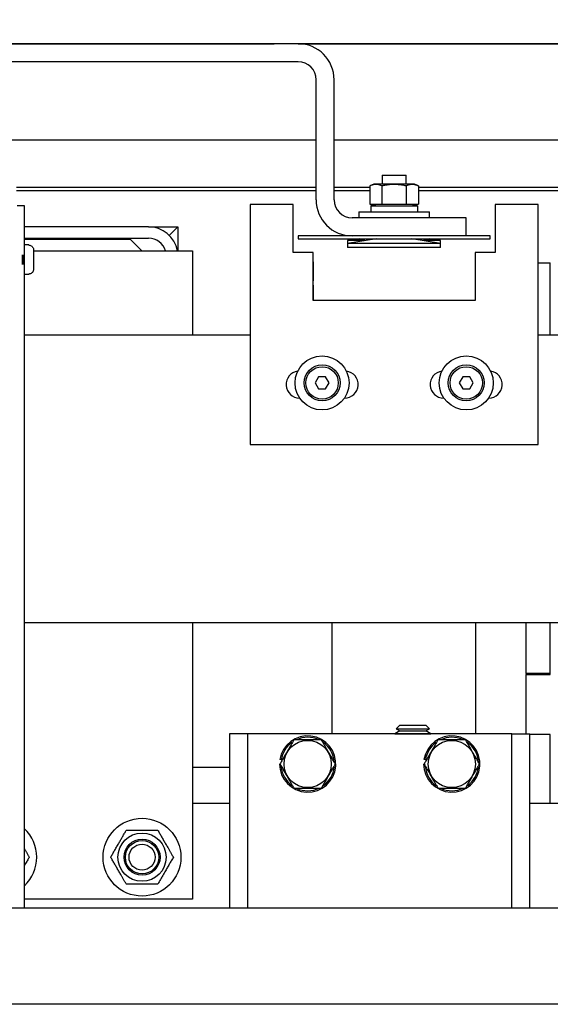
# Model space of a CAD drawing. Extents: x -355 to 414, y -91 to 242.
# Drawn here: x -298 to -292, y 46 to 56 of the extents above; entities that cross this region are included whole.
import ezdxf

# ---------------------------------------------------------------- set-up
doc = ezdxf.new("R2010")
doc.units = 0
doc.header["$LTSCALE"] = 10
doc.header["$MEASUREMENT"] = 0
doc.header["$PDMODE"] = 98
doc.layers.get('DEFPOINTS').update_dxf_attribs({"linetype": 'CONTINUOUS'})
for name, color, linetype in [('CAB', 7, 'CONTINUOUS'), ('DIM', 1, 'CONTINUOUS'), ('HW', 130, 'CONTINUOUS'), ('RAIL_HYDRO', 52, 'CONTINUOUS')]:
    doc.layers.add(name, color=color, linetype=linetype)
doc.styles.get("Standard").update_dxf_attribs({"font": 'SIMPLEX.shx', "width": 0.85})
doc.dimstyles.get("Standard").update_dxf_attribs({"dimscale": 16, "dimtxt": 0.09375, "dimasz": 0.09375, "dimexe": 0.0625, "dimexo": 0.0625, "dimgap": 0.0625, "dimtad": 0, "dimtih": 1, "dimtoh": 1, "dimdec": 4, "dimzin": 4, "dimdsep": 46, "dimtxsty": 'STANDARD', "dimcen": 0.0625, "dimadec": 0, "dimazin": 0, "dimtfac": 1, "dimtdec": 4, "dimtofl": 0, "dimtmove": 0, "dimatfit": 3, "dimfxl": 1, "dimtolj": 1, "dimtzin": 0, "dimarcsym": 0})

# ---------------------------------------------------------------- blocks, each defined once
blk = doc.blocks.new('*D82')
at = {"layer": 'DEFPOINTS', "color": 0, "transparency": 16777216}
for p in [(-311.474, 78.074), (-311.474, 47.579), (-261.474, 47.579)]:
    blk.add_point(p, dxfattribs=at)
at = {"layer": 'DIM', "color": 0, "lineweight": -2, "transparency": 16777216}
for p, q in [((-311.474, 48.329), (-311.474, 78.824)), ((-261.474, 48.329), (-261.474, 78.824)), ((-309.317, 78.074), (-294.462, 78.074)), ((-263.63, 78.074), (-278.485, 78.074))]:
    blk.add_line(p, q, dxfattribs=at)
at = {"layer": 'DIM', "color": 0, "transparency": 16777216}
for points in [[(-309.317, 78.433), (-309.317, 77.714), (-311.474, 78.074)], [(-263.63, 78.433), (-263.63, 77.714), (-261.474, 78.074)]]:
    blk.add_solid(points, dxfattribs=at)
at = {"layer": 'DIM', "color": 0, "transparency": 16777216, "insert": (-286.474, 78.074), "char_height": 2.16, "attachment_point": 5}
blk.add_mtext('\\A1;(50") O.D.', dxfattribs=at)
blk = doc.blocks.new('*D84')
at = {"layer": 'DEFPOINTS', "color": 0, "transparency": 16777216}
for p in [(-286.474, 71.356), (-286.474, 61.22), (-315.474, 56)]:
    blk.add_point(p, dxfattribs=at)
at = {"layer": 'DIM', "color": 0, "lineweight": -2, "transparency": 16777216}
for p, q in [((-315.474, 56.75), (-315.474, 72.106)), ((-286.474, 61.97), (-286.474, 72.106)), ((-313.317, 71.356), (-306.422, 71.356)), ((-288.63, 71.356), (-291.757, 71.356))]:
    blk.add_line(p, q, dxfattribs=at)
at = {"layer": 'DIM', "color": 0, "transparency": 16777216}
for points in [[(-313.317, 71.715), (-313.317, 70.996), (-315.474, 71.356)], [(-288.63, 71.715), (-288.63, 70.996), (-286.474, 71.356)]]:
    blk.add_solid(points, dxfattribs=at)
at = {"layer": 'DIM', "color": 0, "transparency": 16777216, "insert": (-299.09, 71.356), "char_height": 2.16, "attachment_point": 5}
blk.add_mtext('\\A1;29"\\PC/L RAIL', dxfattribs=at)
blk = doc.blocks.new('*D85')
at = {"layer": 'DEFPOINTS', "color": 0, "transparency": 16777216}
for p in [(-315.474, 83.229), (-315.474, 56), (-258.474, 56)]:
    blk.add_point(p, dxfattribs=at)
at = {"layer": 'DIM', "color": 0, "lineweight": -2, "transparency": 16777216}
for p, q in [((-315.474, 56.75), (-315.474, 83.979)), ((-258.474, 56.75), (-258.474, 83.979)), ((-313.317, 83.229), (-281.781, 83.229)), ((-260.63, 83.229), (-275.335, 83.229))]:
    blk.add_line(p, q, dxfattribs=at)
at = {"layer": 'DIM', "color": 0, "transparency": 16777216}
for points in [[(-313.317, 83.588), (-313.317, 82.87), (-315.474, 83.229)], [(-260.63, 83.588), (-260.63, 82.87), (-258.474, 83.229)]]:
    blk.add_solid(points, dxfattribs=at)
at = {"layer": 'DIM', "color": 0, "transparency": 16777216, "insert": (-278.558, 83.229), "char_height": 2.16, "attachment_point": 5}
blk.add_mtext('\\A1;57"', dxfattribs=at)

msp = doc.modelspace()

# ---------------------------------------------------------------- linework, layer by layer
at = {"layer": 'CAB'}
for p, q in [((-261.47362, 47), (-311.47362, 47)), ((-262.47362, 46), (-310.47362, 46))]:
    msp.add_line(p, q, dxfattribs=at)
at = {"layer": 'HW'}
msp.add_line((-258.47362, 56), (-315.47362, 56), dxfattribs=at)
at = {"layer": 'RAIL_HYDRO', "linetype": 'Continuous'}
for p, q in [((-304.72362, 56), (-295.22362, 56)), ((-294.97353, 56), (-295.22362, 56)), ((-294.97353, 56), (-277.72362, 56)), ((-294.97353, 55.8125), (-302.53612, 55.8125)), ((-294.78603, 54.37491), (-294.78603, 55.625)), ((-294.59853, 54.37491), (-294.59853, 55.625)), ((-302.72362, 55), (-294.78603, 55)), ((-294.59853, 55), (-276.72362, 55)), ((-294.18615, 54.53791), (-294.22657, 54.51906)), ((-294.08007, 54.53791), (-294.18615, 54.53791)), ((-294.09898, 54.62991), (-294.09898, 54.53791)), ((-294.09898, 54.62991), (-293.97398, 54.62991)), ((-293.7618, 54.53791), (-294.08007, 54.53791)), ((-293.97398, 54.62991), (-293.84898, 54.62991)), ((-293.84898, 54.53791), (-293.84898, 54.62991)), ((-293.72139, 54.51906), (-293.7618, 54.53791)), ((-297.9029, 54.50554), (-294.78603, 54.50554)), ((-294.78603, 54.469), (-297.9029, 54.469)), ((-294.59853, 54.50554), (-294.22657, 54.50554)), ((-294.22657, 54.469), (-294.59853, 54.469)), ((-294.22657, 54.51906), (-294.22657, 54.32791)), ((-294.10027, 54.51906), (-294.10027, 54.32791)), ((-293.84768, 54.51906), (-293.84768, 54.32791)), ((-293.72139, 54.51906), (-293.72139, 54.32791)), ((-293.72139, 54.50554), (-286.69036, 54.50554)), ((-286.69036, 54.469), (-293.72139, 54.469)), ((-295.47367, 54.32737), (-295.47367, 51.82737)), ((-295.02367, 54.32737), (-295.47367, 54.32737)), ((-295.02367, 53.82737), (-295.02367, 54.32737)), ((-294.22657, 54.32791), (-294.10027, 54.32791)), ((-294.22047, 54.32791), (-294.18615, 54.31191)), ((-294.17085, 54.32791), (-294.17085, 54.31191)), ((-294.10027, 54.32791), (-293.84768, 54.32791)), ((-293.84768, 54.32791), (-293.72139, 54.32791)), ((-293.7771, 54.31191), (-293.7771, 54.32791)), ((-293.7618, 54.31191), (-293.72749, 54.32791)), ((-292.92367, 54.32737), (-292.92367, 53.82737)), ((-292.47367, 54.32737), (-292.92367, 54.32737)), ((-292.47367, 51.82737), (-292.47367, 54.32737)), ((-297.82195, 54.3125), (-297.89665, 54.3125)), ((-297.82195, 47), (-297.82195, 54.3125)), ((-294.34148, 54.24991), (-294.34148, 54.18741)), ((-294.34148, 54.24991), (-293.97398, 54.24991)), ((-294.21748, 54.31191), (-294.21748, 54.24991)), ((-294.21748, 54.31191), (-293.73048, 54.31191)), ((-293.97398, 54.24991), (-293.60648, 54.24991)), ((-293.73048, 54.31191), (-293.73048, 54.24991)), ((-293.60648, 54.18741), (-293.60648, 54.24991)), ((-293.22398, 54.18741), (-294.41103, 54.18741)), ((-293.22398, 53.99991), (-293.22398, 54.18741)), ((-296.53074, 54.094), (-297.82195, 54.094)), ((-296.53074, 54.094), (-296.22364, 54.094)), ((-296.31359, 54.00405), (-296.22364, 54.094)), ((-296.22364, 54.094), (-296.22364, 53.844)), ((-297.82195, 53.9744), (-296.53074, 53.9744)), ((-296.71824, 53.9619), (-297.82195, 53.9619)), ((-296.60034, 53.844), (-296.71824, 53.9619)), ((-294.97398, 53.99991), (-294.97398, 53.96991)), ((-292.97398, 53.99991), (-294.97398, 53.99991)), ((-294.97398, 53.96991), (-292.97398, 53.96991)), ((-294.33798, 53.96991), (-294.45798, 53.94991)), ((-294.15798, 53.96991), (-294.45798, 53.91991)), ((-294.45798, 53.94991), (-294.45798, 53.91991)), ((-294.27798, 53.94991), (-294.45798, 53.94991)), ((-294.45798, 53.91991), (-294.45798, 53.87991)), ((-293.97398, 53.91991), (-294.45798, 53.91991)), ((-294.10648, 53.96934), (-294.10165, 53.96991)), ((-294.10648, 53.96934), (-294.10648, 53.96991)), ((-293.48998, 53.91991), (-293.97398, 53.91991)), ((-293.84631, 53.96991), (-293.84148, 53.96934)), ((-293.84148, 53.96934), (-293.84148, 53.96991)), ((-293.48998, 53.91991), (-293.78998, 53.96991)), ((-293.48998, 53.94991), (-293.66998, 53.94991)), ((-293.48998, 53.94991), (-293.60998, 53.96991)), ((-293.48998, 53.91991), (-293.48998, 53.94991)), ((-293.48998, 53.87991), (-293.48998, 53.91991)), ((-292.97398, 53.96991), (-292.97398, 53.99991)), ((-297.77665, 53.905), (-297.82195, 53.905)), ((-297.77665, 53.90294), (-297.77665, 53.905)), ((-297.72665, 53.8519), (-297.72665, 53.7775)), ((-297.72665, 53.844), (-296.07412, 53.844)), ((-296.07412, 53.844), (-296.07412, 52.9666)), ((-294.81742, 53.82737), (-295.02367, 53.82737)), ((-294.81742, 53.32737), (-294.81742, 53.82737)), ((-293.48998, 53.87991), (-294.45798, 53.87991)), ((-292.92367, 53.82737), (-293.12992, 53.82737)), ((-293.12992, 53.82737), (-293.12992, 53.32737)), ((-297.84665, 53.80275), (-297.84665, 53.70225)), ((-297.83665, 53.80275), (-297.83665, 53.70225)), ((-297.72665, 53.7775), (-297.72674, 53.7775)), ((-297.72665, 53.7275), (-297.72665, 53.6531)), ((-294.81742, 53.73042), (-294.81625, 53.73042)), ((-294.81625, 53.73042), (-294.81625, 53.53242)), ((-292.47367, 53.719), (-292.34864, 53.719)), ((-292.34864, 52.9666), (-292.34864, 53.719)), ((-297.82195, 53.6), (-297.77665, 53.6)), ((-297.77665, 53.6), (-297.77665, 53.60206)), ((-294.81625, 53.53242), (-294.81742, 53.53242)), ((-294.81742, 53.48542), (-294.81625, 53.48542)), ((-294.81625, 53.48542), (-294.81625, 53.32737)), ((-293.12992, 53.32737), (-294.81742, 53.32737)), ((-295.47367, 52.9666), (-297.82195, 52.9666)), ((-289.94237, 52.9666), (-292.47367, 52.9666)), ((-294.75975, 52.5315), (-294.79584, 52.469)), ((-294.68758, 52.5315), (-294.75975, 52.5315)), ((-294.6515, 52.469), (-294.68758, 52.5315)), ((-293.25975, 52.5315), (-293.29584, 52.469)), ((-293.18758, 52.5315), (-293.25975, 52.5315)), ((-293.1515, 52.469), (-293.18758, 52.5315)), ((-294.79584, 52.469), (-294.75975, 52.4065)), ((-294.75975, 52.4065), (-294.68758, 52.4065)), ((-294.68758, 52.4065), (-294.6515, 52.469)), ((-293.29584, 52.469), (-293.25975, 52.4065)), ((-293.25975, 52.4065), (-293.18758, 52.4065)), ((-293.18758, 52.4065), (-293.1515, 52.469)), ((-294.95804, 52.31175), (-294.95685, 52.31175)), ((-294.49049, 52.31175), (-294.48929, 52.31175)), ((-293.45804, 52.31175), (-293.45685, 52.31175)), ((-292.99049, 52.31175), (-292.98929, 52.31175)), ((-295.47367, 51.82737), (-292.47367, 51.82737)), ((-289.94237, 49.9714), (-297.82195, 49.9714)), ((-296.07412, 49.9714), (-296.07412, 47.094)), ((-294.62375, 49.9714), (-294.62375, 48.814)), ((-293.12375, 48.814), (-293.12375, 49.9714)), ((-292.59864, 49.445), (-292.59864, 49.9714)), ((-292.34864, 49.445), (-292.34864, 49.9714)), ((-292.34864, 49.433), (-292.34864, 49.9714)), ((-292.34864, 49.445), (-292.59864, 49.445)), ((-292.59864, 49.445), (-292.59864, 49.433)), ((-292.59864, 48.814), (-292.59864, 49.433)), ((-292.59864, 49.433), (-292.34864, 49.433)), ((-293.91368, 48.9065), (-293.95178, 48.8684)), ((-293.91368, 48.9065), (-293.64261, 48.9065)), ((-293.60451, 48.8684), (-293.64261, 48.9065)), ((-295.49875, 48.814), (-295.68625, 48.814)), ((-295.68625, 48.814), (-295.68625, 47)), ((-295.49875, 48.814), (-295.49875, 47)), ((-295.37375, 48.814), (-295.49875, 48.814)), ((-292.87375, 48.814), (-295.37375, 48.814)), ((-293.91368, 48.8465), (-293.96564, 48.8165)), ((-293.96564, 48.8165), (-293.96132, 48.814)), ((-293.96564, 48.8165), (-293.59064, 48.8165)), ((-293.95178, 48.8684), (-293.91368, 48.8465)), ((-293.95178, 48.8684), (-293.60451, 48.8684)), ((-293.91368, 48.8465), (-293.64261, 48.8465)), ((-293.64261, 48.8465), (-293.60451, 48.8684)), ((-293.59064, 48.8165), (-293.64261, 48.8465)), ((-293.59497, 48.814), (-293.59064, 48.8165)), ((-292.74875, 48.814), (-292.87375, 48.814)), ((-292.74875, 47), (-292.74875, 48.814)), ((-292.74875, 48.814), (-292.56125, 48.814)), ((-292.56125, 47), (-292.56125, 48.814)), ((-292.34864, 48.808), (-292.56125, 48.808)), ((-292.34864, 48.094), (-292.34864, 48.808)), ((-295.16675, 48.5015), (-295.16243, 48.5015)), ((-295.14833, 48.54499), (-295.16314, 48.54734)), ((-293.66675, 48.5015), (-293.66243, 48.5015)), ((-293.64833, 48.54499), (-293.66314, 48.54734)), ((-296.07412, 48.469), (-295.68625, 48.469)), ((-296.07412, 48.094), (-295.68625, 48.094)), ((-292.56125, 48.094), (-281.07725, 48.094)), ((-296.07412, 47.094), (-297.82195, 47.094)), ((-275.14267, 47), (-297.89665, 47))]:
    msp.add_line(p, q, dxfattribs=at)
for centre, radius in [((-294.72367, 52.469), 0.28125), ((-293.22367, 52.469), 0.28125), ((-294.72367, 52.469), 0.1875), ((-294.72367, 52.469), 0.16875), ((-293.22367, 52.469), 0.1875), ((-293.22367, 52.469), 0.16875), ((-294.87375, 48.5015), 0.2457), ((-293.37375, 48.5015), 0.2457), ((-296.59764, 47.5315), 0.405), ((-296.59764, 47.5315), 0.25095), ((-296.59764, 47.5315), 0.1875), ((-296.59764, 47.5315), 0.17364), ((-296.59764, 47.5315), 0.13554)]:
    msp.add_circle(centre, radius, dxfattribs=at)
for centre, radius, start, end in [((-294.97353, 55.625), 0.375, 0, 90), ((-294.97353, 55.625), 0.1875, 0.000001, 90), ((-294.41103, 54.37491), 0.375, 180, 270), ((-294.41103, 54.37491), 0.1875, 180, 270), ((-296.53074, 53.7869), 0.3071, 10.715529, 90), ((-296.53074, 53.7869), 0.1875, 17.73009, 90), ((-294.95804, 52.45237), 0.14063, 97.630209, 270), ((-294.48929, 52.45237), 0.14063, 270, 82.369791), ((-293.45804, 52.45237), 0.14062, 97.630209, 270), ((-292.98929, 52.45237), 0.14063, 270, 82.369791), ((-294.87375, 48.5015), 0.293, 180, 171), ((-293.37375, 48.5015), 0.293, 180, 171), ((-294.87375, 48.5015), 0.278, 126.3676, 171), ((-294.87375, 48.5015), 0.278, 66.022954, 114.494), ((-294.87375, 48.5015), 0.278, 4.362533, 54.37298), ((-293.37375, 48.5015), 0.278, 126.3676, 171), ((-293.37375, 48.5015), 0.278, 66.022954, 114.494), ((-293.37375, 48.5015), 0.278, 4.362533, 54.37298), ((-294.87375, 48.5015), 0.278, 186.038428, 233.736283), ((-294.87375, 48.5015), 0.278, 306.576176, 353.433348), ((-293.37375, 48.5015), 0.278, 186.038428, 233.736283), ((-293.37375, 48.5015), 0.278, 306.576176, 353.433348), ((-294.87375, 48.5015), 0.278, 245.285991, 295.623871), ((-293.37375, 48.5015), 0.278, 245.285991, 295.623871), ((-298.09764, 47.5315), 0.405, 312.9014, 47.0986)]:
    msp.add_arc(centre, radius, start, end, dxfattribs=at)
for points, knots in [([(-294.10027, 54.51906), (-294.11531, 54.52502), (-294.14583, 54.53713), (-294.18291, 54.53458), (-294.20979, 54.52644), (-294.22097, 54.52152), (-294.22657, 54.51906)], [0, 0, 0, 0, 0.35988074, 0.73065937, 0.86511785, 1, 1, 1, 1]), ([(-293.84768, 54.51906), (-293.85512, 54.52073), (-293.87749, 54.52573), (-293.91547, 54.53191), (-293.95409, 54.53488), (-293.98539, 54.5349), (-294.00908, 54.53373), (-294.03623, 54.53105), (-294.06673, 54.52644), (-294.08908, 54.52152), (-294.10027, 54.51906)], [0, 0, 0, 0, 0.089680173, 0.269575671, 0.452031194, 0.544450135, 0.637554418, 0.730879625, 0.865228153, 1, 1, 1, 1]), ([(-293.72139, 54.51906), (-293.72554, 54.52091), (-293.73384, 54.52462), (-293.74567, 54.52874), (-293.75683, 54.53176), (-293.76732, 54.53374), (-293.77787, 54.53481), (-293.78854, 54.53494), (-293.79928, 54.53408), (-293.8101, 54.53225), (-293.82089, 54.52949), (-293.83346, 54.52534), (-293.84235, 54.52142), (-293.84768, 54.51906)], [0, 0, 0, 0, 0.09993694, 0.20001393, 0.28235196, 0.36481791, 0.44771777, 0.53078188, 0.61557882, 0.70054656, 0.78597802, 0.87154011, 1, 1, 1, 1]), ([(-294.22001, 54.32791), (-294.21847, 54.32723), (-294.20947, 54.32326), (-294.19311, 54.31784), (-294.17816, 54.31615), (-294.17085, 54.31533)], [0, 0, 0, 0, 0.095286236, 0.557672298, 1, 1, 1, 1]), ([(-293.7771, 54.31528), (-293.7741, 54.3155), (-293.76746, 54.31601), (-293.75723, 54.31796), (-293.74581, 54.32103), (-293.73606, 54.32436), (-293.72996, 54.32705), (-293.72801, 54.32791)], [0, 0, 0, 0, 0.18195757, 0.40173485, 0.62190264, 0.87901844, 1, 1, 1, 1]), ([(-297.77665, 53.90294), (-297.77277, 53.90267), (-297.76337, 53.90201), (-297.75156, 53.89675), (-297.7402, 53.88783), (-297.73139, 53.87587), (-297.72708, 53.86243), (-297.72675, 53.85432), (-297.72665, 53.8519)], [0, 0, 0, 0, 0.14663593, 0.3560328, 0.47672582, 0.69263514, 0.90840523, 1, 1, 1, 1]), ([(-297.72674, 53.7275), (-297.72671, 53.7275), (-297.72665, 53.7275), (-297.72665, 53.7275), (-297.72665, 53.7275)], [0, 0, 0, 0, 0.573004527, 1, 1, 1, 1]), ([(-297.72665, 53.6531), (-297.72665, 53.65286), (-297.72667, 53.64659), (-297.72897, 53.63438), (-297.73809, 53.61891), (-297.75156, 53.60781), (-297.76521, 53.60267), (-297.77373, 53.60222), (-297.77665, 53.60206)], [0, 0, 0, 0, 0.00879292, 0.2382439, 0.46047436, 0.67685078, 0.88934018, 1, 1, 1, 1]), ([(-295.01809, 48.7515), (-295.02761, 48.73501), (-295.04497, 48.70494), (-295.07065, 48.66046), (-295.09499, 48.6183), (-295.1196, 48.57568), (-295.14216, 48.5366), (-295.15635, 48.51202), (-295.16243, 48.5015)], [0, 0, 0, 0, 0.2003298, 0.36516717, 0.53115753, 0.70095131, 0.87198479, 1, 1, 1, 1]), ([(-294.72941, 48.7515), (-294.76377, 48.7515), (-294.83353, 48.7515), (-294.91829, 48.7515), (-294.97974, 48.7515), (-295.00529, 48.7515), (-295.01809, 48.7515)], [0, 0, 0, 0, 0.35988161, 0.73066121, 0.86511877, 1, 1, 1, 1]), ([(-294.58508, 48.5015), (-294.5936, 48.51627), (-294.6107, 48.54588), (-294.63701, 48.59145), (-294.66383, 48.6379), (-294.68835, 48.68037), (-294.71024, 48.7183), (-294.72302, 48.74042), (-294.72941, 48.7515)], [0, 0, 0, 0, 0.17945043, 0.35988991, 0.54446259, 0.73085596, 0.8652163, 1, 1, 1, 1]), ([(-293.51809, 48.7515), (-293.52761, 48.73501), (-293.54497, 48.70494), (-293.57065, 48.66046), (-293.59499, 48.6183), (-293.6196, 48.57568), (-293.64216, 48.5366), (-293.65635, 48.51202), (-293.66243, 48.5015)], [0, 0, 0, 0, 0.2003298, 0.36516717, 0.53115753, 0.70095131, 0.87198479, 1, 1, 1, 1]), ([(-293.22941, 48.7515), (-293.26377, 48.7515), (-293.33353, 48.7515), (-293.41829, 48.7515), (-293.47974, 48.7515), (-293.50529, 48.7515), (-293.51809, 48.7515)], [0, 0, 0, 0, 0.35988161, 0.73066121, 0.86511877, 1, 1, 1, 1]), ([(-293.08508, 48.5015), (-293.0936, 48.51627), (-293.1107, 48.54588), (-293.13701, 48.59145), (-293.16383, 48.6379), (-293.18835, 48.68037), (-293.21024, 48.7183), (-293.22302, 48.74042), (-293.22941, 48.7515)], [0, 0, 0, 0, 0.17945043, 0.35988991, 0.54446259, 0.73085596, 0.8652163, 1, 1, 1, 1]), ([(-295.16243, 48.5015), (-295.1539, 48.48673), (-295.1368, 48.45712), (-295.11049, 48.41155), (-295.08367, 48.3651), (-295.05916, 48.32263), (-295.03726, 48.2847), (-295.02449, 48.26258), (-295.01809, 48.2515)], [0, 0, 0, 0, 0.17945043, 0.35988991, 0.54446259, 0.73085596, 0.8652163, 1, 1, 1, 1]), ([(-294.72941, 48.2515), (-294.72334, 48.26202), (-294.70944, 48.2861), (-294.68735, 48.32435), (-294.66306, 48.36643), (-294.63842, 48.40911), (-294.61225, 48.45443), (-294.5946, 48.48501), (-294.58508, 48.5015)], [0, 0, 0, 0, 0.12801529, 0.29298956, 0.45898123, 0.62864853, 0.79967008, 1, 1, 1, 1]), ([(-293.66243, 48.5015), (-293.6539, 48.48673), (-293.6368, 48.45712), (-293.61049, 48.41155), (-293.58367, 48.3651), (-293.55916, 48.32263), (-293.53726, 48.2847), (-293.52449, 48.26258), (-293.51809, 48.2515)], [0, 0, 0, 0, 0.17945043, 0.35988991, 0.54446259, 0.73085596, 0.8652163, 1, 1, 1, 1]), ([(-293.22941, 48.2515), (-293.22334, 48.26202), (-293.20944, 48.2861), (-293.18735, 48.32435), (-293.16306, 48.36643), (-293.13842, 48.40911), (-293.11225, 48.45443), (-293.0946, 48.48501), (-293.08508, 48.5015)], [0, 0, 0, 0, 0.12801529, 0.29298956, 0.45898123, 0.62864853, 0.79967008, 1, 1, 1, 1]), ([(-295.01809, 48.2515), (-294.98373, 48.2515), (-294.91397, 48.2515), (-294.82921, 48.2515), (-294.76776, 48.2515), (-294.74221, 48.2515), (-294.72941, 48.2515)], [0, 0, 0, 0, 0.35988161, 0.73066121, 0.86511877, 1, 1, 1, 1]), ([(-293.51809, 48.2515), (-293.48373, 48.2515), (-293.41397, 48.2515), (-293.32921, 48.2515), (-293.26776, 48.2515), (-293.24221, 48.2515), (-293.22941, 48.2515)], [0, 0, 0, 0, 0.35988161, 0.73066121, 0.86511877, 1, 1, 1, 1]), ([(-296.92356, 47.5315), (-296.91653, 47.54367), (-296.90245, 47.56805), (-296.8808, 47.60556), (-296.8587, 47.64384), (-296.83743, 47.68068), (-296.81726, 47.71561), (-296.79826, 47.74852), (-296.77933, 47.78132), (-296.76685, 47.80293), (-296.7606, 47.81375)], [0, 0, 0, 0, 0.1320277, 0.26456988, 0.39927208, 0.53500006, 0.64988539, 0.76540159, 0.88250575, 1, 1, 1, 1]), ([(-296.7606, 47.81375), (-296.74655, 47.81375), (-296.71839, 47.81375), (-296.67509, 47.81375), (-296.63089, 47.81375), (-296.58834, 47.81375), (-296.548, 47.81375), (-296.51001, 47.81375), (-296.47214, 47.81375), (-296.44719, 47.81375), (-296.43469, 47.81375)], [0, 0, 0, 0, 0.1320277, 0.26456988, 0.39927208, 0.53500006, 0.64988539, 0.76540159, 0.88250575, 1, 1, 1, 1]), ([(-296.43469, 47.81375), (-296.42771, 47.80167), (-296.41412, 47.77813), (-296.3935, 47.74241), (-296.37286, 47.70666), (-296.35186, 47.67028), (-296.33278, 47.63723), (-296.31583, 47.60789), (-296.30103, 47.58226), (-296.28631, 47.55675), (-296.27659, 47.53992), (-296.27173, 47.5315)], [0, 0, 0, 0, 0.131030558, 0.25544983, 0.380485016, 0.507827755, 0.636108947, 0.726505252, 0.817168891, 0.908500528, 1, 1, 1, 1]), ([(-297.82195, 47.61847), (-297.81992, 47.61496), (-297.81292, 47.60284), (-297.80104, 47.58226), (-297.78631, 47.55675), (-297.77659, 47.53992), (-297.77173, 47.5315)], [0, 0, 0, 0, 0.1191778, 0.41117078, 0.70531512, 1, 1, 1, 1]), ([(-297.77173, 47.5315), (-297.77876, 47.51933), (-297.79284, 47.49493), (-297.80964, 47.46583), (-297.81943, 47.44888), (-297.82195, 47.44453)], [0, 0, 0, 0, 0.42534092, 0.85233925, 1, 1, 1, 1]), ([(-296.7606, 47.24925), (-296.76541, 47.25758), (-296.77504, 47.27426), (-296.7897, 47.29966), (-296.80455, 47.32538), (-296.82136, 47.35449), (-296.84015, 47.38703), (-296.86094, 47.42303), (-296.88181, 47.45919), (-296.90279, 47.49552), (-296.91659, 47.51942), (-296.92356, 47.5315)], [0, 0, 0, 0, 0.09051306, 0.18117345, 0.27240386, 0.36389057, 0.48805935, 0.61309433, 0.74066278, 0.86896955, 1, 1, 1, 1]), ([(-296.27173, 47.5315), (-296.27876, 47.51933), (-296.29283, 47.49495), (-296.31449, 47.45744), (-296.33659, 47.41916), (-296.35786, 47.38232), (-296.37803, 47.34739), (-296.39702, 47.31448), (-296.41596, 47.28168), (-296.42844, 47.26007), (-296.43469, 47.24925)], [0, 0, 0, 0, 0.1320277, 0.26456988, 0.39927208, 0.53500006, 0.64988539, 0.76540159, 0.88250575, 1, 1, 1, 1]), ([(-296.43469, 47.24925), (-296.44874, 47.24925), (-296.47689, 47.24925), (-296.5202, 47.24925), (-296.5644, 47.24925), (-296.60695, 47.24925), (-296.64728, 47.24925), (-296.68528, 47.24925), (-296.72315, 47.24925), (-296.7481, 47.24925), (-296.7606, 47.24925)], [0, 0, 0, 0, 0.1320277, 0.26456988, 0.39927208, 0.53500006, 0.64988539, 0.76540159, 0.88250575, 1, 1, 1, 1])]:
    msp.add_open_spline(points, degree=3, knots=knots, dxfattribs=at)
msp.add_open_spline([(-297.72674, 53.7775), (-297.72669, 53.76917), (-297.7266, 53.7525), (-297.72669, 53.73583), (-297.72674, 53.7275)], degree=3, dxfattribs=at)

# ---------------------------------------------------------------- dimensions: what is measured, and where the dimension line sits
at = {"layer": 'DIM'}
dim = msp.add_linear_dim(base=(-315.47362, 83.22901), p1=(-258.47362, 56), p2=(-315.47362, 56), dimstyle='STANDARD', override={"dimscale": 12, "dimtxt": 0.18, "dimasz": 0.179688, "dimgap": 0.09375, "dimlunit": 5, "dimpost": '"', "dimfrac": 2}, dxfattribs=at)
dim.commit()
dim.dimension.update_dxf_attribs({"geometry": '*D85', "text_midpoint": (-278.55821, 83.22901), "dimtype": 160})
for base, p1, p2, text, picture, middle in [((-311.47362, 78.07382), (-261.47362, 47.5785), (-311.47362, 47.5785), '(<>) O.D.', '*D82', (-286.47362, 78.07382)), ((-286.47362, 71.35571), (-315.47362, 56), (-286.47362, 61.22008), '<>\\PC/L RAIL', '*D84', (-299.08962, 71.35571))]:
    dim = msp.add_linear_dim(base=base, p1=p1, p2=p2, text=text, dimstyle='STANDARD', override={"dimscale": 12, "dimtxt": 0.18, "dimasz": 0.179688, "dimgap": 0.09375, "dimlunit": 5, "dimpost": '"', "dimfrac": 2}, dxfattribs=at)
    dim.commit()
    dim.dimension.update_dxf_attribs({"geometry": picture, "text_midpoint": middle, "dimtype": 160})

doc.saveas('drawing.dxf')
